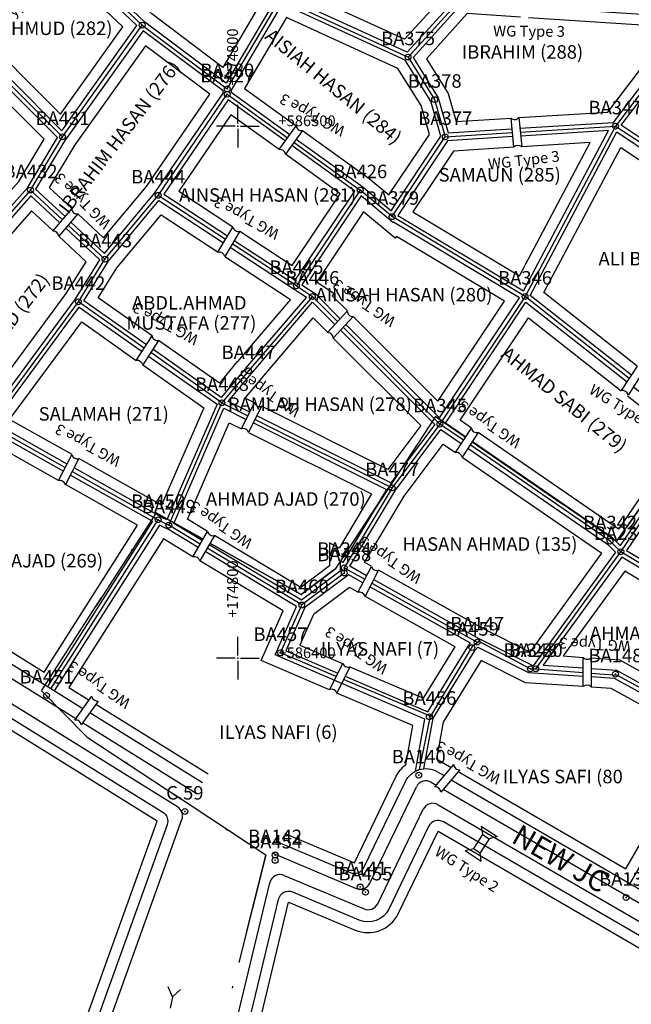
# Model space of a CAD drawing. Units: inches. Extents: x -857 to 15801, y -913 to 5030.
# Drawn here: x 14682 to 14710, y 3024 to 3068 of the extents above; entities that cross this region are included whole.
import ezdxf
from ezdxf.enums import TextEntityAlignment as Align

# ---------------------------------------------------------------- set-up
doc = ezdxf.new("R2010")
doc.units = ezdxf.units.IN
doc.header["$MEASUREMENT"] = 0
doc.linetypes.add('DASHDOT', pattern=[1, 0.5, -0.25, 0, -0.25])
for name, color, linetype in [('BANGUNAN', 5, 'Continuous'), ('BATAS DESA', 6, 'Continuous'), ('BULAT1', 7, 'Continuous'), ('Double', 144, 'Continuous'), ('Grid', 7, 'Continuous'), ('Nama 1', 7, 'Continuous'), ('PATOK1', 7, 'Continuous'), ('tambak', 7, 'Continuous'), ('Tanggul', 7, 'Continuous')]:
    doc.layers.add(name, color=color, linetype=linetype)
doc.layers.add('Sal_existing', color=1, linetype='Continuous', lineweight=15)
doc.styles.add('L100', font='simplex.shx', dxfattribs={"height": 0.254})
doc.styles.add('L80', font='simplex.shx', dxfattribs={"height": 0.203})
doc.styles.get("Standard").update_dxf_attribs({"font": 'simplex.shx'})

msp = doc.modelspace()

# ---------------------------------------------------------------- linework, layer by layer
at = {"layer": 'BANGUNAN', "lineweight": -3}
for points in [[(14689.265, 3024.173), (14688.908, 3023.838), (14688.716, 3024.288)], [(14688.908, 3023.838), (14688.802, 3023.331)]]:
    msp.add_lwpolyline(points, dxfattribs=at)
at = {"layer": 'BATAS DESA', "color": 6}
for p, q in [((14702.848, 3031.54), (14703.571, 3031.068)), ((14702.848, 3031.54), (14702.902, 3031.159)), ((14702.9, 3031.16), (14702.496, 3030.539)), ((14703.202, 3030.963), (14702.796, 3030.341)), ((14702.902, 3031.159), (14703.201, 3030.964)), ((14703.571, 3031.068), (14703.201, 3030.964)), ((14702.127, 3030.434), (14702.497, 3030.538)), ((14702.127, 3030.434), (14702.85, 3029.963)), ((14702.497, 3030.538), (14702.796, 3030.341)), ((14702.85, 3029.963), (14702.796, 3030.344))]:
    msp.add_line(p, q, dxfattribs=at)
at = {"layer": 'BATAS DESA', "linetype": 'DASHDOT', "ltscale": 10}
for points in [[(14812.658, 3166.135), (14793.372, 3138.836), (14781.72, 3122.376), (14761.913, 3097.143), (14759.544, 3094.558), (14754.844, 3090.2), (14743.978, 3073.581), (14736.771, 3080.221), (14734.541, 3078.427), (14731.445, 3075.274), (14729.793, 3076.589), (14724.352, 3069.726), (14723.669, 3069.333), (14721.872, 3067.992), (14719.462, 3063.74), (14719.657, 3063.371), (14720.705, 3062.819), (14720.733, 3062.548), (14717.088, 3057.353), (14712.252, 3049.088), (14708.958, 3044.387), (14702.432, 3048.885)], [(14690.288, 3044.485), (14688.168, 3045.677), (14682.993, 3037.651), (14685.067, 3035.557), (14693.124, 3030.231), (14689.783, 3016.951), (14688.905, 3013.418), (14682.254, 3004.874), (14672.308, 3008.394), (14665.768, 3011.318), (14661.292, 3010.802), (14623.285, 3031.753), (14610.226, 3042.332), (14598.579, 3050.796), (14588.426, 3052.936), (14568.187, 3055.348), (14552.196, 3056.853), (14536.651, 3068.558), (14526.726, 3074.649), (14511.057, 3084.104), (14488.02, 3091.21)], [(14702.136, 3049.089), (14700.789, 3050.017), (14696.279, 3043.166), (14694.725, 3041.99), (14690.602, 3044.309)]]:
    msp.add_lwpolyline(points, dxfattribs=at)
at = {"layer": 'BATAS DESA', "linetype": 'DASHDOT', "lineweight": 30, "ltscale": 10}
for points in [[(14702.432, 3048.885), (14708.958, 3044.387), (14712.252, 3049.088), (14717.088, 3057.353), (14720.733, 3062.548), (14720.705, 3062.819), (14719.657, 3063.371), (14719.462, 3063.74), (14721.872, 3067.992), (14723.669, 3069.333), (14724.352, 3069.726), (14729.793, 3076.589), (14731.445, 3075.274), (14734.541, 3078.427), (14736.771, 3080.221), (14743.978, 3073.581), (14754.844, 3090.2), (14759.544, 3094.558), (14761.913, 3097.143), (14781.72, 3122.376), (14793.372, 3138.836), (14812.658, 3166.135)], [(14807.926, 3159.436), (14793.372, 3138.836), (14781.72, 3122.376), (14761.913, 3097.143), (14759.544, 3094.558), (14754.844, 3090.2), (14743.978, 3073.581), (14736.771, 3080.221), (14734.541, 3078.427), (14731.445, 3075.274), (14729.793, 3076.589), (14724.352, 3069.726), (14723.669, 3069.333), (14721.872, 3067.992), (14719.462, 3063.74), (14719.657, 3063.371), (14720.705, 3062.819), (14720.733, 3062.548), (14717.088, 3057.353), (14712.252, 3049.088), (14708.958, 3044.387), (14702.432, 3048.885)], [(14690.602, 3044.309), (14694.725, 3041.99), (14696.279, 3043.166), (14700.789, 3050.017), (14702.136, 3049.089)], [(14702.136, 3049.089), (14700.789, 3050.017), (14696.279, 3043.166), (14694.725, 3041.99), (14690.602, 3044.309)], [(14682.254, 3004.874), (14688.905, 3013.418), (14689.783, 3016.951), (14693.124, 3030.231), (14685.067, 3035.557), (14682.993, 3037.651), (14688.168, 3045.677), (14690.288, 3044.485)]]:
    msp.add_lwpolyline(points, dxfattribs=at)
at = {"layer": 'BULAT1', "color": 1, "ltscale": 10}
for centre in [(14687.544, 3067.678), (14699.544, 3066.238), (14691.384, 3064.798), (14691.384, 3064.558), (14700.744, 3064.318), (14708.904, 3063.118), (14683.944, 3062.638), (14701.224, 3062.638), (14682.504, 3060.238), (14697.384, 3060.238), (14688.264, 3059.998), (14698.824, 3059.038), (14685.864, 3057.118), (14694.504, 3055.918), (14684.664, 3055.198), (14695.224, 3055.438), (14704.824, 3055.438), (14692.344, 3052.078), (14691.144, 3050.638), (14700.984, 3049.678), (14698.824, 3046.798), (14688.264, 3045.358), (14688.744, 3045.118), (14708.664, 3044.398), (14709.144, 3043.918), (14696.664, 3043.198), (14696.664, 3042.958), (14694.744, 3041.518), (14702.424, 3039.598), (14702.664, 3039.838), (14693.784, 3039.358), (14705.064, 3038.638), (14705.304, 3038.638), (14708.904, 3038.398), (14683.224, 3037.438), (14700.504, 3036.478), (14700.024, 3033.838), (14689.469, 3032.203), (14689.469, 3032.203), (14689.469, 3032.203), (14693.544, 3030.238), (14693.544, 3029.998), (14697.384, 3028.798), (14697.624, 3028.558), (14709.384, 3028.318)]:
    msp.add_circle(centre, 0.132, dxfattribs=at)
for p in [(14687.544, 3067.678), (14699.544, 3066.238), (14691.384, 3064.798), (14691.384, 3064.558), (14700.744, 3064.318), (14708.904, 3063.118), (14683.944, 3062.638), (14701.224, 3062.638), (14682.504, 3060.238), (14697.384, 3060.238), (14688.264, 3059.998), (14698.824, 3059.038), (14685.864, 3057.118), (14694.504, 3055.918), (14695.224, 3055.438), (14704.824, 3055.438), (14684.664, 3055.198), (14692.344, 3052.078), (14691.144, 3050.638), (14700.984, 3049.678), (14698.824, 3046.798), (14688.264, 3045.358), (14688.744, 3045.118), (14708.664, 3044.398), (14709.144, 3043.918), (14696.664, 3043.198), (14696.664, 3042.958), (14694.744, 3041.518), (14702.664, 3039.838), (14693.784, 3039.358), (14702.424, 3039.598), (14705.064, 3038.638), (14705.304, 3038.638), (14708.904, 3038.398), (14683.224, 3037.438), (14700.504, 3036.478), (14700.024, 3033.838), (14689.469, 3032.203), (14689.469, 3032.203), (14689.469, 3032.203), (14693.544, 3030.238), (14693.544, 3029.998), (14697.384, 3028.798), (14697.624, 3028.558), (14709.384, 3028.318)]:
    msp.add_point(p, dxfattribs=at)
at = {"layer": 'Double', "color": 6}
for p, q in [((14704.313, 3062.165), (14704.191, 3063.479)), ((14704.55, 3063.507), (14704.672, 3062.192)), ((14693.724, 3062.063), (14694.488, 3063.14)), ((14694.778, 3062.928), (14694.015, 3061.851)), ((14683.511, 3058.387), (14684.363, 3059.395)), ((14684.634, 3059.159), (14683.783, 3058.15)), ((14690.962, 3057.434), (14691.636, 3058.569)), ((14691.943, 3058.38), (14691.268, 3057.245)), ((14695.908, 3053.806), (14696.801, 3054.779)), ((14697.062, 3054.531), (14696.17, 3053.559)), ((14687.269, 3052.548), (14687.987, 3053.656)), ((14688.286, 3053.455), (14687.568, 3052.347)), ((14709.175, 3051.191), (14709.894, 3052.298)), ((14710.193, 3052.097), (14709.473, 3050.99)), ((14692.026, 3049.465), (14692.615, 3050.646)), ((14692.934, 3050.481), (14692.345, 3049.299)), ((14701.683, 3048.392), (14702.402, 3049.499)), ((14702.701, 3049.298), (14701.981, 3048.191)), ((14683.761, 3047.128), (14684.375, 3048.297)), ((14684.691, 3048.124), (14684.077, 3046.956)), ((14689.833, 3043.693), (14690.491, 3044.838)), ((14690.8, 3044.654), (14690.143, 3043.509)), ((14697.284, 3042.088), (14697.891, 3043.26)), ((14698.208, 3043.09), (14697.601, 3041.918)), ((14696.015, 3037.71), (14696.597, 3038.895)), ((14707.449, 3037.833), (14707.452, 3039.153)), ((14707.812, 3039.147), (14707.809, 3037.827)), ((14696.917, 3038.731), (14696.335, 3037.546)), ((14684.502, 3036.324), (14685.271, 3037.397)), ((14685.56, 3037.183), (14684.791, 3036.11)), ((14700.752, 3033.314), (14701.604, 3034.323)), ((14701.875, 3034.086), (14701.023, 3033.077))]:
    msp.add_line(p, q, dxfattribs=at)
at = {"layer": 'Double', "color": 144}
for points in [[(14690.255, 3080.28), (14696.796, 3074.734), (14697.657, 3074.159), (14699.103, 3075.846), (14704.098, 3072.894), (14701.799, 3068.985), (14699.5, 3066.456), (14693.886, 3069.029), (14687.087, 3075.375)], [(14686.861, 3075.094), (14693.556, 3068.845), (14691.331, 3065.063), (14687.661, 3067.816), (14683.513, 3071.745)], [(14679.195, 3067.641), (14683.921, 3062.915), (14687.307, 3067.655), (14683.258, 3071.491)], [(14694.5, 3062.536), (14697.495, 3060.38), (14698.786, 3059.304), (14701.028, 3062.668), (14700.578, 3064.244), (14699.42, 3066.097), (14693.857, 3068.646), (14691.564, 3064.749), (14691.564, 3064.65), (14694.208, 3062.746)], [(14704.635, 3068.518), (14702.019, 3068.692), (14699.769, 3066.218), (14700.91, 3064.392), (14701.358, 3062.826), (14704.235, 3063.006)], [(14704.594, 3063.029), (14708.811, 3063.292), (14712.398, 3068), (14704.994, 3068.494)], [(14715.068, 3063.231), (14712.907, 3060.666), (14709.164, 3063.161), (14712.778, 3067.905), (14713.526, 3067.333)], [(14674.828, 3064.002), (14677.352, 3060.846), (14680.562, 3058.324), (14682.359, 3060.345), (14683.718, 3062.61), (14678.917, 3067.41)], [(14684.325, 3058.793), (14685.848, 3057.379), (14688.121, 3060.106), (14691.204, 3064.613), (14691.204, 3064.708), (14687.584, 3067.423), (14684.095, 3062.539)], [(14694, 3062.453), (14691.429, 3064.304), (14688.517, 3060.048), (14691.396, 3058.165)], [(14704.268, 3062.648), (14701.325, 3062.464), (14699.079, 3059.095), (14704.754, 3055.69), (14708.594, 3062.918), (14704.627, 3062.67)], [(14709.625, 3051.884), (14705.054, 3055.486), (14708.97, 3062.858), (14713.819, 3059.625)], [(14684.099, 3062.545), (14682.734, 3060.27), (14684.061, 3059.038)], [(14691.698, 3057.968), (14694.454, 3056.166), (14697.138, 3060.193), (14694.292, 3062.242)], [(14683.829, 3058.762), (14682.517, 3059.981), (14680.721, 3057.961)], [(14687.731, 3053.26), (14684.907, 3055.247), (14686.01, 3057.012), (14688.3, 3059.759), (14691.212, 3057.855)], [(14696.738, 3054.178), (14700.956, 3049.96), (14704.57, 3055.38), (14698.879, 3058.795), (14698.863, 3058.771), (14697.423, 3059.971), (14694.754, 3055.968), (14695.493, 3055.475), (14695.469, 3055.447), (14696.484, 3054.433)], [(14677.915, 3050.812), (14679.832, 3048.774), (14680.434, 3049.778), (14684.515, 3055.299), (14685.633, 3057.087), (14684.093, 3058.517)], [(14691.514, 3057.658), (14694.406, 3055.767), (14694.955, 3055.401), (14692.208, 3052.195)], [(14684.154, 3047.876), (14680.85, 3049.735), (14684.705, 3054.949), (14687.535, 3052.958)], [(14692.481, 3051.961), (14695.234, 3055.173), (14696.24, 3054.168)], [(14702.143, 3049.1), (14701.233, 3049.726), (14704.866, 3055.176), (14709.428, 3051.581)], [(14696.495, 3053.913), (14700.747, 3049.661), (14698.77, 3047.026), (14692.72, 3050.051)], [(14692.206, 3052.193), (14691.112, 3050.88), (14688.025, 3053.053)], [(14687.829, 3052.75), (14690.921, 3050.575), (14688.655, 3045.364), (14688.345, 3045.519)], [(14692.398, 3050.212), (14691.428, 3050.697), (14692.483, 3051.962)], [(14709.712, 3051.357), (14712.501, 3049.16), (14709.118, 3044.199), (14708.78, 3044.537), (14702.439, 3048.896)], [(14690.252, 3044.423), (14688.972, 3045.191), (14691.234, 3050.392), (14692.238, 3049.89)], [(14692.56, 3049.729), (14698.57, 3046.724), (14696.6, 3043.44), (14696.484, 3043.505), (14696.484, 3043.048), (14694.733, 3041.734), (14690.561, 3044.238)], [(14680.019, 3048.385), (14680.649, 3049.435), (14683.986, 3047.558)], [(14697.673, 3042.839), (14696.914, 3043.264), (14698.974, 3046.697), (14701.025, 3049.432), (14701.946, 3048.798)], [(14702.243, 3048.594), (14708.549, 3044.259), (14708.908, 3043.899), (14705.184, 3038.779), (14702.749, 3039.997)], [(14714.188, 3048.224), (14712.802, 3048.963), (14709.401, 3043.974), (14716.287, 3039.842), (14719.461, 3044.83), (14716.249, 3047.124)], [(14684.3, 3047.381), (14688.01, 3045.294), (14683.263, 3037.833)], [(14688.518, 3045.421), (14684.468, 3047.7)], [(14688.658, 3044.96), (14688.329, 3045.124), (14683.569, 3037.643)], [(14690.073, 3044.111), (14688.652, 3044.963)], [(14699.875, 3034.021), (14700.302, 3036.369), (14693.546, 3039.264), (14694.515, 3041.445), (14690.382, 3043.925)], [(14707.811, 3038.651), (14708.956, 3038.575), (14713.646, 3035.995), (14714.035, 3036.578), (14715.021, 3038.057), (14716.375, 3038.734), (14716.188, 3039.482), (14709.193, 3043.679), (14705.642, 3038.796), (14707.451, 3038.675)], [(14697.507, 3042.519), (14696.844, 3042.891), (14696.844, 3042.868), (14694.89, 3041.402), (14694.023, 3039.451), (14696.375, 3038.443)], [(14702.752, 3039.995), (14697.987, 3042.663)], [(14696.706, 3038.301), (14700.432, 3036.704), (14702.282, 3039.71), (14702.369, 3039.797), (14697.821, 3042.343)], [(14700.261, 3034.133), (14700.675, 3036.412), (14702.567, 3039.485), (14702.7, 3039.619), (14704.979, 3038.479), (14707.45, 3038.314)], [(14707.81, 3038.29), (14708.853, 3038.221), (14713.456, 3035.689), (14709.549, 3028.959)]]:
    msp.add_lwpolyline(points, dxfattribs=at)
at = {"layer": 'Double', "color": 6}
for points in [[(14690.311, 3079.603), (14696.507, 3074.35), (14697.745, 3073.524), (14699.205, 3075.228), (14703.441, 3072.725), (14701.41, 3069.271), (14699.381, 3067.039), (14694.156, 3069.433), (14687.706, 3075.454), (14688.248, 3076.342)], [(14685.041, 3072.595), (14686.872, 3074.426), (14692.947, 3068.756), (14691.19, 3065.769), (14687.971, 3068.183), (14684.201, 3071.755), (14684.786, 3072.34)], [(14680.748, 3068.462), (14679.875, 3067.64), (14683.86, 3063.655), (14686.673, 3067.594), (14683.261, 3070.827), (14681.011, 3068.709)], [(14704.621, 3068.038), (14702.218, 3068.198), (14700.369, 3066.164), (14701.353, 3064.589), (14701.713, 3063.33), (14704.19, 3063.484)], [(14694.778, 3062.928), (14697.789, 3060.76), (14698.683, 3060.015), (14700.506, 3062.75), (14700.135, 3064.047), (14699.089, 3065.72), (14694.051, 3068.029), (14692.159, 3064.813), (14694.486, 3063.138)], [(14704.55, 3063.507), (14708.562, 3063.758), (14711.475, 3067.581), (14704.98, 3068.014)], [(14675.496, 3063.934), (14677.692, 3061.19), (14680.504, 3058.98), (14681.97, 3060.63), (14683.113, 3062.535), (14678.888, 3066.761), (14676.68, 3064.92)], [(14684.635, 3059.16), (14685.803, 3058.075), (14687.737, 3060.396), (14690.591, 3064.567), (14687.689, 3066.744), (14684.497, 3062.276), (14683.346, 3060.357), (14684.371, 3059.405)], [(14693.722, 3062.061), (14691.547, 3063.627), (14689.19, 3060.181), (14691.642, 3058.578)], [(14704.312, 3062.169), (14701.592, 3061.999), (14699.757, 3059.248), (14704.568, 3056.361), (14707.768, 3062.385), (14704.672, 3062.192)], [(14709.888, 3052.288), (14705.666, 3055.615), (14709.145, 3062.164), (14713.558, 3059.222)], [(14691.943, 3058.381), (14694.318, 3056.828), (14696.482, 3060.074), (14694.015, 3061.851)], [(14683.518, 3058.395), (14682.549, 3059.295), (14681.086, 3057.648), (14676.904, 3052.586), (14678.012, 3051.409)], [(14697.063, 3054.532), (14700.882, 3050.714), (14703.891, 3055.228), (14699.024, 3058.148), (14698.966, 3058.06), (14697.526, 3059.26), (14695.42, 3056.101), (14696.21, 3055.574), (14696.123, 3055.472), (14696.808, 3054.787)], [(14687.992, 3053.663), (14685.555, 3055.378), (14686.4, 3056.73), (14688.395, 3059.124), (14690.967, 3057.442)], [(14678.259, 3051.146), (14679.747, 3049.565), (14680.035, 3050.045), (14684.118, 3055.569), (14685.016, 3057.005), (14683.783, 3058.15)], [(14691.268, 3057.245), (14694.141, 3055.366), (14694.238, 3055.302), (14691.843, 3052.507)], [(14692.612, 3050.642), (14692.185, 3050.855), (14692.848, 3051.652), (14695.262, 3054.467), (14695.915, 3053.813)], [(14702.404, 3049.502), (14701.894, 3049.853), (14704.977, 3054.477), (14709.166, 3051.177)], [(14684.377, 3048.301), (14681.559, 3049.887), (14684.812, 3054.287), (14687.274, 3052.555)], [(14696.17, 3053.559), (14700.113, 3049.616), (14698.627, 3047.634), (14692.934, 3050.481)], [(14691.837, 3052.5), (14691.027, 3051.528), (14688.286, 3053.456)], [(14687.568, 3052.347), (14690.325, 3050.408), (14688.42, 3046.027), (14684.691, 3048.125)], [(14709.45, 3050.953), (14711.852, 3049.061), (14709.042, 3044.939), (14702.701, 3049.298)], [(14690.492, 3044.839), (14689.581, 3045.386), (14691.472, 3049.736), (14692.023, 3049.46)], [(14692.345, 3049.299), (14697.892, 3046.526), (14696.428, 3044.087), (14696.004, 3044.324), (14696.004, 3043.288), (14694.703, 3042.312), (14690.8, 3044.654)], [(14697.894, 3043.266), (14697.58, 3043.441), (14699.373, 3046.429), (14701.132, 3048.775), (14701.685, 3048.395)], [(14701.981, 3048.191), (14708.24, 3043.888), (14708.279, 3043.85), (14705.035, 3039.39), (14702.973, 3040.421), (14698.208, 3043.09)], [(14689.834, 3043.694), (14688.498, 3044.496), (14684.234, 3037.795), (14685.149, 3037.227)], [(14696.004, 3037.688), (14692.91, 3039.015), (14693.904, 3041.252), (14690.143, 3043.509)], [(14707.812, 3039.132), (14709.094, 3039.047), (14713.491, 3036.628), (14713.635, 3036.844), (14714.692, 3038.43), (14715.816, 3038.991), (14715.77, 3039.172), (14709.323, 3043.041), (14706.541, 3039.217), (14707.452, 3039.156)], [(14697.286, 3042.093), (14696.9, 3042.309), (14695.278, 3041.093), (14694.659, 3039.701), (14696.587, 3038.875)], [(14696.918, 3038.733), (14700.241, 3037.309), (14701.673, 3039.636), (14697.6, 3041.917)], [(14699.44, 3034.312), (14699.761, 3036.078), (14696.335, 3037.546)], [(14685.456, 3037.037), (14690.519, 3033.895)]]:
    msp.add_lwpolyline(points, dxfattribs=at)
msp.add_lwpolyline([(14634.289, 3034.849), (14630.939, 3031.499), (14661.89, 3013.79), (14663.29, 3015.365, -0.339121), (14664.436, 3015.585), (14674.685, 3010.461), (14681.231, 3012.362), (14688.215, 3031.766), (14678.727, 3037.654), (14663.823, 3047.247), (14650.276, 3057.247), (14646.563, 3051.936), (14634.289, 3034.849)], format="xyb", dxfattribs=at)
for centre, radius, start, end in [((14704.357, 3063.663), 0.248, 227.8391, 320.9255), ((14694.734, 3063.172), 0.248, 187.2124, 280.2988), ((14693.757, 3061.804), 0.262, 10.3152, 97.2466), ((14704.507, 3061.989), 0.262, 50.9419, 137.8733), ((14684.611, 3059.405), 0.248, 182.3567, 275.4431), ((14683.522, 3058.125), 0.262, 5.4595, 92.3909), ((14691.879, 3058.619), 0.248, 191.8049, 284.8913), ((14691.015, 3057.178), 0.262, 14.9077, 101.8391), ((14697.049, 3054.779), 0.248, 180.0127, 273.0991), ((14688.231, 3053.697), 0.248, 189.6031, 282.6895), ((14695.909, 3053.544), 0.262, 3.1155, 90.0469), ((14687.313, 3052.29), 0.262, 12.7059, 99.6373), ((14709.218, 3050.933), 0.262, 12.6065, 99.5379), ((14692.853, 3050.715), 0.248, 196.0471, 289.1335), ((14702.647, 3049.54), 0.248, 189.5158, 282.6022), ((14692.098, 3049.213), 0.262, 19.1499, 106.0813), ((14684.615, 3048.36), 0.248, 194.8141, 287.9005), ((14701.726, 3048.134), 0.262, 12.6186, 99.55), ((14683.828, 3046.875), 0.262, 17.9169, 104.8483), ((14690.733, 3044.892), 0.248, 192.6682, 285.7546), ((14689.891, 3043.438), 0.262, 15.771, 102.7024), ((14698.131, 3043.325), 0.248, 195.1394, 288.2258), ((14697.352, 3041.836), 0.262, 18.2422, 105.1736), ((14696.835, 3038.965), 0.248, 196.3827, 289.4691), ((14707.635, 3039.32), 0.248, 222.4433, 315.5298), ((14696.089, 3037.459), 0.262, 19.4855, 106.4169), ((14707.626, 3037.64), 0.262, 45.5461, 132.4775), ((14685.529, 3037.442), 0.262, 190.0203, 276.9517), ((14684.545, 3036.08), 0.248, 6.9175, 100.0039), ((14701.851, 3034.333), 0.248, 182.3567, 275.4431), ((14700.763, 3033.053), 0.262, 5.4595, 92.3909)]:
    msp.add_arc(centre, radius, start, end, dxfattribs=at)
at = {"layer": 'Grid', "color": 3, "linetype": 'DASHDOT', "lineweight": 30, "ltscale": 10}
for points in [[(14691.864, 3063.238), (14691.864, 3064.078)], [(14691.744, 3063.118), (14690.904, 3063.118)], [(14691.864, 3062.998), (14691.864, 3062.158)], [(14691.984, 3063.118), (14692.824, 3063.118)], [(14691.864, 3039.238), (14691.864, 3040.078)], [(14691.744, 3039.118), (14690.904, 3039.118)], [(14691.864, 3038.998), (14691.864, 3038.158)], [(14691.984, 3039.118), (14692.824, 3039.118)]]:
    msp.add_lwpolyline(points, dxfattribs=at)
for p in [(14691.864, 3063.118), (14691.864, 3039.118)]:
    msp.add_point(p, dxfattribs=at)
at = {"layer": 'Sal_existing', "lineweight": 30, "ltscale": 10}
for p, q in [((14689.139, 3032.408), (14679.278, 3038.526)), ((14682.107, 3011.748), (14689.337, 3031.837))]:
    msp.add_line(p, q, dxfattribs=at)
at = {"layer": 'Sal_existing', "color": 2, "lineweight": 30, "ltscale": 10}
for p, q in [((14700.591, 3033.52), (14700.816, 3033.39)), ((14697.822, 3028.968), (14699.918, 3033.314)), ((14701.132, 3033.206), (14710.411, 3027.821)), ((14693.438, 3030.316), (14697.204, 3028.734))]:
    msp.add_line(p, q, dxfattribs=at)
at = {"layer": 'Sal_existing', "color": 2, "lineweight": 30}
for p, q in [((14698.174, 3028.04), (14700.229, 3032.301)), ((14700.902, 3032.507), (14716.326, 3023.555)), ((14693.954, 3029.319), (14697.556, 3027.806))]:
    msp.add_line(p, q, dxfattribs=at)
at = {"layer": 'Sal_existing', "color": 1, "lineweight": 30}
msp.add_line((14690.424, 3017.038), (14693.301, 3028.989), dxfattribs=at)
at = {"layer": 'Sal_existing', "lineweight": 30, "ltscale": 10}
for points in [[(14684.547, 3036.387), (14679.784, 3039.342)], [(14689.975, 3033.019), (14684.854, 3036.196)]]:
    msp.add_lwpolyline(points, dxfattribs=at)
at = {"layer": 'Sal_existing', "color": 2, "lineweight": 30, "ltscale": 10}
for centre, start, end in [((14700.35, 3033.105), 59.8685, 154.2519), ((14697.39, 3029.177), 247.2109, 334.2519)]:
    msp.add_arc(centre, 0.48, start, end, dxfattribs=at)
at = {"layer": 'Sal_existing', "lineweight": 30, "ltscale": 10}
msp.add_arc((14688.885, 3032), 0.48, 340.2068, 58.1795, dxfattribs=at)
at = {"layer": 'Sal_existing', "color": 2, "lineweight": 30}
for centre, start, end in [((14700.661, 3032.092), 59.8685, 154.2519), ((14693.768, 3028.876), 67.2109, 166.4641), ((14697.741, 3028.248), 247.2109, 334.2519)]:
    msp.add_arc(centre, 0.48, start, end, dxfattribs=at)
at = {"layer": 'tambak', "lineweight": -3, "ltscale": 10}
for points in [[(14683.385, 3071.618), (14687.544, 3067.678)], [(14682.504, 3060.238), (14683.944, 3062.638), (14687.544, 3067.678), (14691.384, 3064.798), (14693.784, 3068.878), (14699.544, 3066.238), (14700.744, 3064.318), (14701.224, 3062.638), (14704.251, 3062.827)], [(14699.544, 3066.238), (14701.944, 3068.878)], [(14713.643, 3067.471), (14712.744, 3068.158), (14708.904, 3063.118), (14704.824, 3055.438), (14698.824, 3059.038), (14697.384, 3060.238), (14694.504, 3055.918), (14695.224, 3055.438)], [(14679.056, 3067.526), (14683.944, 3062.638)], [(14691.304, 3058.01), (14688.264, 3059.998), (14691.384, 3064.558), (14694.104, 3062.599)], [(14704.611, 3062.849), (14708.904, 3063.118), (14712.984, 3060.478), (14713.946, 3059.82)], [(14694.396, 3062.389), (14697.384, 3060.238)], [(14698.824, 3059.038), (14701.224, 3062.638)], [(14683.945, 3058.9), (14682.504, 3060.238), (14680.584, 3058.078)], [(14685.864, 3057.118), (14688.264, 3059.998)], [(14677.786, 3050.686), (14679.864, 3048.478), (14680.584, 3049.678), (14684.664, 3055.198), (14685.864, 3057.118), (14684.209, 3058.655)], [(14694.504, 3055.918), (14691.606, 3057.813)], [(14705.304, 3038.638), (14709.144, 3043.918), (14712.744, 3049.198), (14717.544, 3057.358)], [(14696.362, 3054.3), (14695.224, 3055.438), (14692.344, 3052.078), (14691.144, 3050.638), (14692.318, 3050.051)], [(14709.527, 3051.733), (14704.824, 3055.438), (14700.984, 3049.678), (14696.617, 3054.045)], [(14687.633, 3053.109), (14684.664, 3055.198)], [(14690.163, 3044.267), (14688.744, 3045.118), (14691.144, 3050.638), (14687.927, 3052.902)], [(14680.584, 3049.678), (14684.07, 3047.717)], [(14692.64, 3049.89), (14698.824, 3046.798), (14696.664, 3043.198), (14696.664, 3042.958), (14694.744, 3041.518), (14690.472, 3044.081)], [(14702.044, 3048.949), (14700.984, 3049.678), (14698.824, 3046.798)], [(14716.344, 3047.278), (14719.704, 3044.878), (14716.344, 3039.598), (14709.144, 3043.918), (14708.664, 3044.398), (14702.341, 3048.745)], [(14684.384, 3047.54), (14688.264, 3045.358), (14688.744, 3045.118)], [(14683.416, 3037.738), (14688.264, 3045.358)], [(14696.664, 3043.198), (14697.59, 3042.679)], [(14697.904, 3042.503), (14702.664, 3039.838)], [(14696.301, 3038.294), (14693.784, 3039.358), (14694.744, 3041.518)], [(14707.45, 3038.461), (14705.302, 3038.628), (14705.079, 3038.628), (14702.754, 3039.869), (14702.436, 3039.646), (14700.557, 3036.496), (14696.634, 3038.154)], [(14714.131, 3036.513), (14713.768, 3035.749), (14708.995, 3038.341), (14707.81, 3038.433)], [(14700.065, 3034.097), (14700.557, 3036.496)]]:
    msp.add_lwpolyline(points, dxfattribs=at)
at = {"layer": 'Tanggul', "color": 4}
for points in [[(14678.987, 3038.057), (14688.468, 3032.174, -0.353984), (14688.666, 3031.604), (14681.683, 3012.2, -0.24016), (14681.365, 3011.901), (14674.818, 3010, -0.188745), (14674.47, 3010.032), (14664.222, 3015.156, 0.339121), (14663.648, 3015.046), (14662.248, 3013.471, -0.354827), (14661.651, 3013.373), (14618.458, 3038.088, -0.434357), (14618.297, 3038.771), (14618.685, 3039.354, 0.426906), (14618.535, 3040.031), (14594.671, 3054.494, 0.29104)], [(14693.68, 3030.832, 0.066045), (14693.789, 3030.768), (14696.935, 3029.446, 0.399167), (14697.553, 3029.68), (14699.421, 3033.553, -0.436803), (14700.868, 3033.998), (14701.178, 3033.818)], [(14721.439, 3019.686), (14716.04, 3023.083), (14701.141, 3031.731, 0.436803), (14700.467, 3031.524), (14698.671, 3027.8, -0.399167), (14697.342, 3027.297), (14694.339, 3028.558, 0.462347), (14693.686, 3028.228), (14690.961, 3016.909)]]:
    msp.add_lwpolyline(points, format="xyb", dxfattribs=at)
at = {"layer": 'Tanggul', "color": 6, "ltscale": 10}
for points in [[(14683.763, 3047.133), (14680.82, 3048.788), (14680.41, 3048.107)], [(14677.631, 3041.955), (14680.342, 3040.21), (14683.112, 3038.491), (14687.333, 3045.124), (14684.077, 3046.956)]]:
    msp.add_lwpolyline(points, dxfattribs=at)
at = {"layer": 'Tanggul', "color": 4, "ltscale": 10}
for points in [[(14684.869, 3036.836), (14680.086, 3039.805), (14677.351, 3041.565)], [(14690.266, 3033.488), (14685.176, 3036.646)]]:
    msp.add_lwpolyline(points, dxfattribs=at)
at = {"layer": 'Tanggul', "color": 6}
for points in [[(14707.449, 3037.833), (14704.851, 3038.006), (14702.839, 3039.012), (14701.131, 3036.238), (14700.829, 3034.575)], [(14701.808, 3034.007), (14709.375, 3029.616), (14712.794, 3035.505), (14708.714, 3037.749), (14707.809, 3037.809)], [(14700.829, 3034.575), (14701.492, 3034.191)]]:
    msp.add_lwpolyline(points, dxfattribs=at)
for points in [[(14693.975, 3031.21), (14697.121, 3029.889), (14698.989, 3033.762, -0.119315), (14699.44, 3034.312, -0.119315)], [(14726.332, 3016.312), (14728.626, 3015.23), (14718.34, 3002.756), (14691.524, 3017.195), (14694.153, 3028.116), (14697.156, 3026.854, 0.399167), (14699.103, 3027.591), (14700.9, 3031.316), (14715.792, 3022.672), (14721.2, 3019.269), (14726.332, 3016.312)]]:
    msp.add_lwpolyline(points, format="xyb", dxfattribs=at)
at = {"layer": 'Tanggul', "color": 4}
msp.add_lwpolyline([(14701.494, 3033.635), (14710.773, 3028.249)], dxfattribs=at)

# ---------------------------------------------------------------- texts
at = {"layer": 'Grid', "color": 3, "linetype": 'DASHDOT', "lineweight": 30, "ltscale": 10, "style": 'L80'}
for p in [(14691.864, 3066.238), (14691.864, 3042.238)]:
    msp.add_text('+174800', height=0.4872, rotation=90, dxfattribs=at).set_placement(p, align=Align.CENTER)
for s, p in [('+586500', (14694.984, 3063.118)), ('+586400', (14694.984, 3039.118))]:
    msp.add_text(s, height=0.4872, dxfattribs=at).set_placement(p, align=Align.CENTER)
at = {"layer": 'Nama 1', "ltscale": 10, "style": 'L100'}
for s, p in [('MAHMUD (282)', (14683.322, 3067.535)), ('IBRAHIM (288)', (14704.709, 3066.469)), ('SAMAUN (285)', (14703.682, 3060.927)), ('AINSAH HASAN (281)', (14693.205, 3060.014)), ('ALI BASYAH (286)', (14711.452, 3057.144)), ('AINSAH HASAN (280)', (14699.359, 3055.515)), ('ABDL.AHMAD ', (14689.763, 3055.15)), ('MUSTAFA (277)', (14689.763, 3054.243)), ('RAMLAH HASAN (278)', (14695.562, 3050.578)), ('SALAMAH (271)', (14685.809, 3050.14)), ('AHMAD AJAD (270)', (14694.029, 3046.3)), ('HASAN AHMAD (135)', (14703.243, 3044.266)), ('AHMAD AJAD (269)', (14682.174, 3043.515)), ('AHMAD SABI (134)', (14711.239, 3040.239)), ('ILYAS NAFI (7)', (14698.277, 3039.537)), ('ILYAS NAFI (6)', (14693.694, 3035.783)), ('ILYAS SAFI (80', (14706.527, 3033.778))]:
    msp.add_text(s, height=0.6096, dxfattribs=at).set_placement(p, align=Align.MIDDLE_CENTER)
for s, rotation, p in [('AISIAH HASAN (284)', 320.6218, (14696.179, 3064.913)), ('IBRAHIM HASAN (276)', 52.6283, (14686.51, 3062.639)), ('AHMAD AJAD (272)', 52.5016, (14680.955, 3053.506)), ('AHMAD SABI (279)', 320.9416, (14706.595, 3050.784))]:
    msp.add_text(s, height=0.6096, rotation=rotation, dxfattribs=at).set_placement(p, align=Align.MIDDLE_CENTER)
at = {"layer": 'PATOK1', "color": 3, "ltscale": 10, "style": 'L100'}
for s, p in [('BA375', (14699.544, 3067.078)), ('BA380', (14691.384, 3065.638)), ('BA427', (14691.384, 3065.398)), ('BA378', (14700.744, 3065.158)), ('BA347', (14708.904, 3063.958)), ('BA431', (14683.944, 3063.478)), ('BA377', (14701.224, 3063.478)), ('BA432', (14682.504, 3061.078)), ('BA444', (14688.264, 3060.838)), ('BA426', (14697.384, 3061.078)), ('BA379', (14698.824, 3059.878)), ('BA443', (14685.864, 3057.958)), ('BA445', (14694.504, 3056.758)), ('BA446', (14695.224, 3056.278)), ('BA346', (14704.824, 3056.278)), ('BA442', (14684.664, 3056.038)), ('BA447', (14692.344, 3052.918)), ('BA448', (14691.144, 3051.478)), ('BA345', (14700.984, 3050.518)), ('BA477', (14698.824, 3047.638)), ('BA450', (14688.264, 3046.198)), ('BA449', (14688.744, 3045.958)), ('BA342', (14708.664, 3045.238)), ('BA231', (14709.144, 3044.758)), ('BA344', (14696.664, 3044.038)), ('BA458', (14696.664, 3043.798)), ('BA460', (14694.744, 3042.358)), ('BA459', (14702.424, 3040.438)), ('BA147', (14702.664, 3040.678)), ('BA457', (14693.784, 3040.198)), ('BA343', (14705.064, 3039.478)), ('BA230', (14705.304, 3039.478)), ('BA148', (14708.904, 3039.238)), ('BA451', (14683.224, 3038.278)), ('BA456', (14700.504, 3037.318)), ('BA140', (14700.024, 3034.678)), ('C.59', (14689.469, 3033.043)), ('C.59', (14689.469, 3033.043)), ('C.59', (14689.469, 3033.043)), ('BA142', (14693.544, 3031.078)), ('BA454', (14693.544, 3030.838)), ('BA141', (14697.384, 3029.638)), ('BA455', (14697.624, 3029.398)), ('BA139', (14709.384, 3029.158))]:
    msp.add_text(s, height=0.6096, dxfattribs=at).set_placement(p, align=Align.MIDDLE_CENTER)
at = {"layer": 'tambak', "color": 3, "ltscale": 10, "style": 'L100'}
for s, rotation, p in [('WG Type 3', 47.7808, (14681.602, 3068.206)), ('WG Type 3', 359.6546, (14705.005, 3067.404)), ('WG Type 3', 151.096, (14695.221, 3063.62)), ('WG Type 3', 6.6314, (14704.77, 3061.589)), ('WG Type 3', 135.2411, (14684.852, 3059.75)), ('WG Type 3', 151.096, (14692.254, 3058.971)), ('WG Type 3', 145.7097, (14697.556, 3055.144)), ('WG Type 3', 151.096, (14688.6, 3054.208)), ('WG Type 3', 145.7097, (14693.245, 3051.072)), ('WG Type 3', 328.2959, (14709.176, 3050.455)), ('WG Type 3', 145.7097, (14703.214, 3049.671)), ('WG Type 3', 151.096, (14685.088, 3048.723)), ('WG Type 3', 145.7097, (14691.099, 3045.133)), ('WG Type 3', 145.7097, (14698.728, 3043.553)), ('WG Type 3', 145.7097, (14697.203, 3039.475)), ('WG Type 3', 177.3817, (14707.979, 3039.729)), ('WG Type 3', 145.7097, (14685.592, 3037.918)), ('WG Type 3', 150.532, (14702.256, 3034.41)), ('WG Type 2', 327.6034, (14702.197, 3029.603))]:
    msp.add_text(s, height=0.4877, rotation=rotation, dxfattribs=at).set_placement(p, align=Align.MIDDLE_CENTER)
at = {"layer": 'tambak', "color": 151, "insert": (14704.625, 3031.67), "char_height": 0.96, "width": 9.01332, "attachment_point": 1, "rotation": 330}
msp.add_mtext('{\\fBook Antiqua|b1|i0|c0|p18;NEW JC }', dxfattribs=at)

doc.saveas('drawing.dxf')
